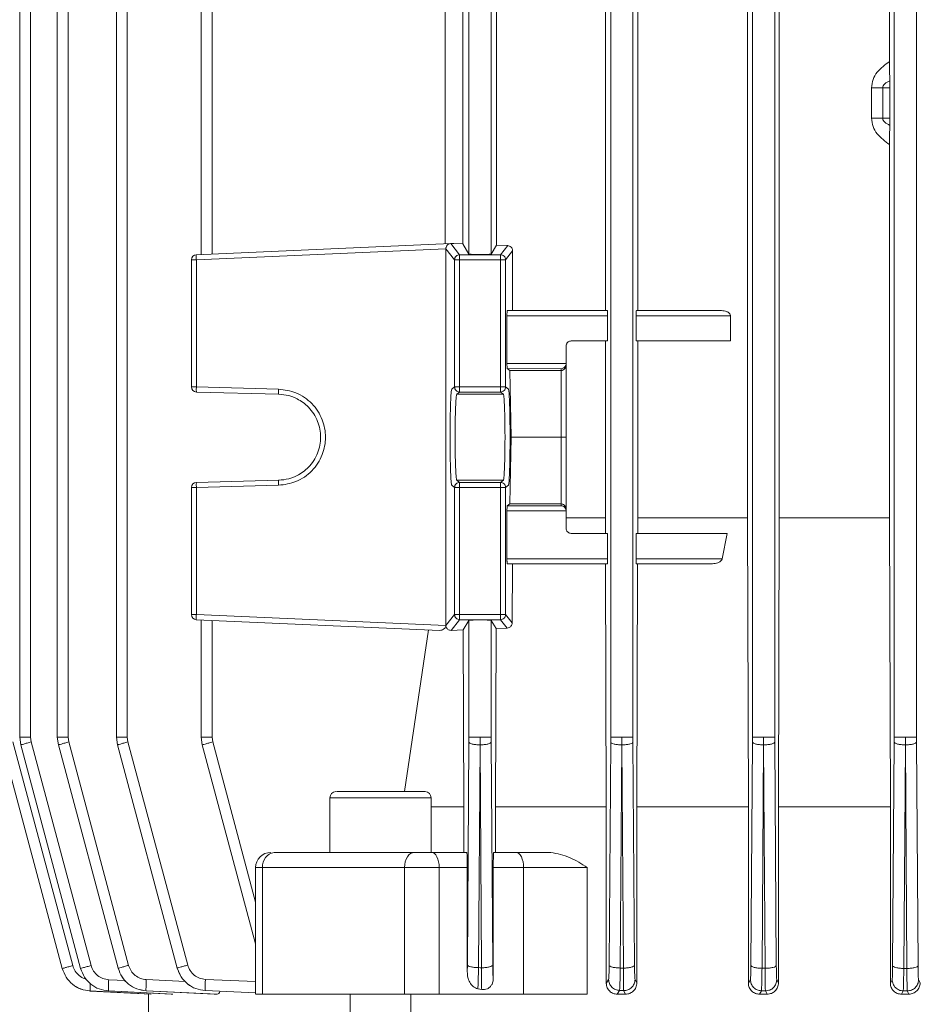
# Model space of a CAD drawing. Units: millimetres. Extents: x -2513 to 1216, y -523 to 2784.
# Drawn here: x 569 to 658, y 1995 to 2093 of the extents above; entities that cross this region are included whole.
import ezdxf

# ---------------------------------------------------------------- set-up
doc = ezdxf.new("R2010")
doc.units = ezdxf.units.MM
doc.layers.add('DIMENSION', color=7, linetype='Continuous')
doc.styles.add('SLDTEXTSTYLE0', font='TXT', dxfattribs={"width": 0.605})
doc.dimstyles.new('SLDDIMSTYLE0', dxfattribs={"dimtxt": 25.683187, "dimasz": 2.5, "dimexe": 0, "dimexo": 0.0625, "dimgap": 6.420797, "dimtad": 1, "dimdec": 0, "dimrnd": 1e-09, "dimzin": 12, "dimdsep": 46, "dimtxsty": 'SLDTEXTSTYLE0', "dimsah": 1, "dimcen": 0.09, "dimadec": 0, "dimazin": 3, "dimtfac": 1, "dimtdec": 0, "dimtofl": 0, "dimtmove": 0, "dimatfit": 3, "dimfxl": 1, "dimfrac": 2, "dimtolj": 1, "dimtzin": 12, "dimarcsym": 0})

# ---------------------------------------------------------------- blocks, each defined once
blk = doc.blocks.new('_D_11')
at = {"layer": 'DIMENSION', "color": 7, "linetype": 'Continuous', "lineweight": 18, "transparency": 16777216}
for p, q in [((458.57, 2412.387), (1003.376, 2412.387)), ((1002.376, 2412.387), (1002.376, 1762.387)), ((782.191, 1762.387), (1003.376, 1762.387))]:
    blk.add_line(p, q, dxfattribs=at)
for points in [[(1002.376, 2412.387), (998.425, 2386.704), (1006.327, 2386.704)], [(1002.376, 1762.387), (1006.327, 1788.07), (998.425, 1788.07)]]:
    blk.add_solid(points, dxfattribs=at)
at = {"layer": 'DIMENSION', "color": 7, "linetype": 'Continuous', "lineweight": 18, "transparency": 16777216, "insert": (968.269, 2057.989), "char_height": 26.4583, "attachment_point": 1, "rotation": 90, "style": 'SLDTEXTSTYLE0'}
blk.add_mtext('650', dxfattribs=at)
blk = doc.blocks.new('_D_14')
at = {"layer": 'DIMENSION', "color": 7, "linetype": 'Continuous', "lineweight": 18, "transparency": 16777216}
for p, q in [((377.576, 2512.387), (1213.376, 2512.387)), ((1212.376, 2512.387), (1212.376, 1762.387)), ((782.191, 1762.387), (1213.376, 1762.387))]:
    blk.add_line(p, q, dxfattribs=at)
for points in [[(1212.376, 2512.387), (1208.425, 2486.704), (1216.327, 2486.704)], [(1212.376, 1762.387), (1216.327, 1788.07), (1208.425, 1788.07)]]:
    blk.add_solid(points, dxfattribs=at)
at = {"layer": 'DIMENSION', "color": 7, "linetype": 'Continuous', "lineweight": 18, "transparency": 16777216, "insert": (1178.269, 2107.989), "char_height": 26.4583, "attachment_point": 1, "rotation": 90, "style": 'SLDTEXTSTYLE0'}
blk.add_mtext('750', dxfattribs=at)

msp = doc.modelspace()

# ---------------------------------------------------------------- linework, layer by layer
at = {"color": 7, "linetype": 'Continuous', "lineweight": 18}
for p, q in [((569.11, 2168.765), (569.11, 2021.782)), ((570.182, 2168.765), (570.182, 2021.782)), ((572.826, 2168.762), (572.826, 2021.782)), ((573.897, 2168.762), (573.897, 2021.782)), ((578.663, 2168.756), (578.663, 2021.782)), ((579.734, 2168.756), (579.734, 2021.782)), ((627.476, 2168.756), (627.476, 2021.782)), ((629.676, 2021.782), (629.676, 2168.756)), ((641.476, 2168.762), (641.476, 2021.782)), ((643.676, 2021.782), (643.676, 2168.762)), ((655.476, 2168.765), (655.476, 2021.782)), ((657.676, 2021.782), (657.676, 2168.765)), ((640.993, 2043.43), (640.993, 2125.344)), ((644.125, 2125.344), (644.125, 2043.43)), ((655.02, 2088.49), (655.02, 2125.344)), ((626.949, 2063.887), (626.949, 2104.887)), ((630.15, 2104.887), (630.15, 2063.887)), ((587.037, 2099.345), (587.037, 2069.429)), ((588.108, 2099.298), (588.108, 2069.476)), ((613.476, 2099.298), (613.476, 2069.476)), ((615.676, 2069.476), (615.676, 2099.298)), ((611.122, 2098.293), (611.122, 2070.481)), ((612.874, 2070.481), (612.874, 2098.293)), ((616.198, 2098.428), (616.198, 2070.346)), ((653.224, 2082.887), (653.224, 2085.887)), ((654.336, 2085.887), (655.043, 2085.887)), ((654.336, 2082.887), (654.336, 2085.887)), ((655.043, 2082.887), (655.043, 2085.887)), ((655.043, 2082.887), (654.336, 2082.887)), ((655.02, 2043.43), (655.02, 2080.284)), ((611.681, 2070.505), (586.554, 2069.408)), ((586.559, 2068.908), (611.199, 2069.984)), ((611.199, 2069.984), (611.199, 2032.79)), ((612.059, 2068.908), (611.199, 2069.984)), ((611.66, 2070.503), (611.681, 2070.505)), ((611.992, 2070.519), (611.681, 2070.505)), ((611.681, 2070.505), (612.559, 2069.408)), ((612.874, 2070.481), (611.992, 2070.519)), ((613.476, 2069.476), (612.874, 2070.481)), ((616.198, 2070.346), (615.676, 2069.476)), ((616.198, 2070.346), (617.31, 2070.304)), ((617.31, 2070.304), (616.593, 2069.408)), ((612.559, 2069.408), (616.593, 2069.408)), ((612.559, 2069.408), (612.559, 2068.908)), ((616.593, 2069.263), (616.593, 2068.908)), ((617.795, 2069.786), (617.093, 2068.908)), ((617.795, 2063.887), (617.795, 2069.786)), ((586.076, 2068.908), (586.076, 2056.348)), ((586.076, 2068.908), (586.559, 2068.908)), ((586.559, 2056.348), (586.559, 2068.908)), ((612.559, 2068.908), (612.059, 2068.908)), ((612.059, 2056.348), (612.059, 2068.908)), ((616.593, 2068.908), (612.559, 2068.908)), ((612.559, 2068.908), (612.559, 2056.348)), ((616.593, 2068.908), (616.593, 2056.348)), ((617.093, 2068.908), (617.093, 2056.348)), ((617.233, 2058.666), (617.233, 2063.387)), ((617.233, 2063.387), (627.163, 2063.387)), ((617.251, 2063.887), (627.15, 2063.887)), ((627.163, 2060.887), (627.163, 2063.387)), ((629.998, 2063.387), (629.998, 2060.887)), ((639.299, 2063.387), (629.998, 2063.387)), ((638.421, 2063.887), (630.011, 2063.887)), ((639.299, 2063.387), (639.299, 2060.887)), ((623.076, 2058.662), (623.076, 2060.387)), ((623.576, 2060.887), (627.163, 2060.887)), ((626.949, 2043.43), (626.949, 2060.887)), ((629.998, 2060.887), (639.299, 2060.887)), ((630.15, 2060.887), (630.15, 2043.43)), ((617.233, 2058.666), (623.076, 2058.649)), ((623.076, 2058.662), (623.076, 2058.649)), ((623.076, 2058.662), (623.076, 2058.471)), ((623.076, 2058.471), (623.076, 2051.519)), ((617.5, 2057.979), (617.25, 2058.166)), ((617.25, 2058.166), (622.576, 2058.15)), ((617.633, 2051.387), (617.5, 2057.979)), ((617.5, 2057.979), (622.576, 2057.979)), ((622.576, 2057.979), (622.576, 2058.15)), ((622.576, 2051.387), (622.576, 2057.979)), ((586.076, 2056.348), (586.559, 2056.348)), ((594.683, 2056.135), (586.559, 2056.348)), ((594.687, 2055.636), (586.563, 2055.848)), ((611.775, 2056.135), (612.059, 2056.348)), ((612.059, 2056.348), (612.559, 2056.348)), ((612.275, 2055.636), (612.559, 2055.848)), ((612.275, 2055.636), (616.877, 2055.636)), ((612.559, 2056.348), (616.593, 2056.348)), ((612.559, 2056.348), (612.559, 2055.848)), ((612.559, 2055.848), (616.593, 2055.848)), ((616.593, 2056.348), (617.093, 2056.348)), ((616.593, 2056.348), (616.593, 2055.848)), ((616.593, 2055.848), (616.877, 2055.636)), ((617.093, 2056.348), (617.377, 2056.135)), ((623.076, 2051.519), (623.072, 2051.387)), ((617.5, 2044.795), (617.633, 2051.387)), ((617.633, 2051.387), (622.576, 2051.387)), ((622.576, 2044.795), (622.576, 2051.387)), ((623.072, 2051.387), (623.076, 2051.255)), ((623.076, 2051.255), (623.076, 2044.303)), ((586.559, 2046.426), (594.683, 2046.639)), ((586.563, 2046.926), (594.687, 2047.138)), ((612.059, 2046.426), (611.775, 2046.639)), ((612.559, 2046.926), (612.275, 2047.138)), ((612.275, 2047.138), (616.877, 2047.138)), ((616.593, 2046.926), (612.559, 2046.926)), ((612.559, 2046.926), (612.559, 2046.426)), ((616.877, 2047.138), (616.593, 2046.926)), ((616.593, 2046.784), (616.593, 2046.426)), ((617.377, 2046.639), (617.093, 2046.426)), ((586.076, 2046.426), (586.076, 2033.866)), ((586.559, 2046.426), (586.076, 2046.426)), ((586.559, 2033.866), (586.559, 2046.426)), ((612.559, 2046.426), (612.059, 2046.426)), ((612.059, 2033.866), (612.059, 2046.426)), ((616.593, 2046.426), (612.559, 2046.426)), ((612.559, 2046.426), (612.559, 2033.866)), ((616.593, 2046.426), (616.593, 2033.866)), ((617.093, 2046.426), (617.093, 2033.866)), ((617.25, 2044.608), (617.5, 2044.795)), ((617.5, 2044.795), (622.576, 2044.795)), ((622.576, 2044.624), (622.576, 2044.795)), ((617.233, 2044.108), (623.076, 2044.125)), ((617.233, 2039.387), (617.233, 2044.108)), ((617.25, 2044.608), (622.576, 2044.624)), ((623.076, 2044.303), (623.076, 2044.112)), ((623.076, 2044.125), (623.076, 2044.112)), ((623.076, 2044.112), (623.076, 2042.387)), ((623.076, 2043.43), (626.949, 2043.43)), ((626.954, 2041.887), (626.949, 2043.43)), ((630.15, 2043.43), (630.146, 2041.887)), ((640.993, 2043.43), (630.15, 2043.43)), ((641.079, 2014.887), (640.993, 2043.43)), ((644.125, 2043.43), (644.042, 2014.887)), ((655.02, 2043.43), (644.125, 2043.43)), ((655.101, 2014.887), (655.02, 2043.43)), ((623.576, 2041.887), (627.163, 2041.887)), ((627.163, 2039.387), (627.163, 2041.887)), ((629.998, 2041.887), (629.998, 2039.387)), ((629.998, 2041.887), (638.985, 2041.887)), ((638.985, 2041.887), (638.481, 2039.387)), ((627.163, 2039.387), (617.233, 2039.387)), ((617.251, 2038.887), (627.15, 2038.887)), ((617.774, 2038.887), (617.747, 2033.048)), ((627.044, 2014.887), (626.964, 2038.887)), ((638.481, 2039.387), (629.998, 2039.387)), ((630.011, 2038.887), (637.518, 2038.887)), ((630.136, 2038.887), (630.061, 2014.887)), ((586.559, 2033.866), (586.076, 2033.866)), ((586.554, 2033.366), (610.618, 2032.315)), ((611.199, 2032.79), (586.559, 2033.866)), ((587.037, 2033.345), (587.037, 2021.782)), ((588.108, 2021.782), (588.108, 2033.298)), ((612.059, 2033.866), (611.199, 2032.79)), ((612.559, 2033.366), (611.718, 2032.315)), ((612.559, 2033.866), (612.059, 2033.866)), ((616.593, 2033.866), (612.559, 2033.866)), ((612.559, 2033.866), (612.559, 2033.366)), ((616.593, 2033.366), (612.559, 2033.366)), ((612.917, 2032.366), (613.476, 2033.298)), ((613.476, 2033.298), (613.476, 2021.782)), ((615.676, 2033.298), (616.158, 2032.493)), ((615.676, 2021.782), (615.676, 2033.298)), ((617.093, 2033.866), (616.593, 2033.866)), ((616.593, 2033.366), (616.593, 2033.866)), ((617.259, 2032.534), (616.593, 2033.366)), ((617.747, 2033.048), (617.093, 2033.866)), ((607.114, 2016.387), (609.467, 2032.366)), ((611.199, 2032.766), (611.199, 2032.79)), ((611.718, 2032.315), (612.917, 2032.366)), ((612.984, 2014.887), (612.917, 2032.366)), ((616.158, 2032.493), (616.096, 2014.887)), ((617.259, 2032.534), (616.158, 2032.493)), ((569.213, 2021.006), (569.11, 2021.782)), ((570.182, 2021.782), (570.246, 2021.29)), ((572.928, 2021.006), (572.826, 2021.782)), ((573.897, 2021.782), (573.962, 2021.29)), ((578.765, 2021.006), (578.663, 2021.782)), ((579.734, 2021.782), (579.799, 2021.29)), ((587.139, 2021.006), (587.037, 2021.782)), ((588.108, 2021.782), (588.173, 2021.29)), ((613.476, 2021.782), (613.475, 2021.29)), ((614.576, 2021.782), (614.574, 2021.006)), ((614.578, 2021.006), (614.576, 2021.782)), ((615.677, 2021.29), (615.676, 2021.782)), ((627.476, 2021.782), (627.475, 2021.29)), ((628.576, 2021.782), (628.574, 2021.006)), ((628.578, 2021.006), (628.576, 2021.782)), ((629.677, 2021.29), (629.676, 2021.782)), ((641.476, 2021.782), (641.475, 2021.29)), ((642.576, 2021.782), (642.574, 2021.006)), ((642.578, 2021.006), (642.576, 2021.782)), ((643.677, 2021.29), (643.676, 2021.782)), ((655.476, 2021.782), (655.475, 2021.29)), ((656.576, 2021.782), (656.574, 2021.006)), ((656.578, 2021.006), (656.576, 2021.782)), ((657.677, 2021.29), (657.676, 2021.782)), ((567.402, 2021.006), (573.32, 1998.922)), ((568.436, 2021.29), (574.353, 1999.207)), ((569.213, 2021.006), (575.128, 1998.93)), ((570.246, 2021.29), (576.161, 1999.215)), ((572.928, 2021.006), (578.839, 1998.947)), ((573.962, 2021.29), (579.872, 1999.231)), ((578.765, 2021.006), (584.669, 1998.971)), ((579.799, 2021.29), (585.703, 1999.256)), ((592.408, 2001.343), (587.139, 2021.006)), ((588.173, 2021.29), (592.408, 2005.486)), ((613.475, 2021.29), (613.32, 1999.291)), ((614.574, 2021.006), (614.42, 1999.006)), ((614.578, 2021.006), (614.732, 1998.996)), ((615.832, 1999.281), (615.677, 2021.29)), ((627.475, 2021.29), (627.32, 1999.256)), ((628.42, 1998.971), (628.574, 2021.006)), ((628.578, 2021.006), (628.732, 1998.963)), ((629.832, 1999.248), (629.677, 2021.29)), ((641.475, 2021.29), (641.32, 1999.231)), ((642.419, 1998.947), (642.574, 2021.006)), ((642.578, 2021.006), (642.732, 1998.941)), ((643.832, 1999.226), (643.677, 2021.29)), ((655.475, 2021.29), (655.32, 1999.215)), ((656.419, 1998.93), (656.574, 2021.006)), ((656.578, 2021.006), (656.733, 1998.927)), ((657.832, 1999.212), (657.677, 2021.29)), ((599.744, 2015.787), (599.744, 2010.387)), ((609.744, 2015.787), (599.744, 2015.787)), ((609.744, 2010.387), (609.744, 2015.787)), ((609.744, 2014.887), (612.984, 2014.887)), ((612.984, 2010.387), (612.984, 2014.887)), ((616.096, 2014.887), (616.096, 2010.387)), ((627.044, 1997.457), (627.044, 2014.887)), ((630.061, 2014.887), (630.061, 1997.516)), ((641.079, 1997.465), (641.079, 2014.887)), ((644.042, 2014.887), (644.042, 1997.508)), ((655.101, 2014.887), (644.042, 2014.887)), ((655.101, 1997.474), (655.101, 2014.887)), ((608.494, 2010.387), (608.428, 2010.387)), ((613.267, 2010.387), (609.789, 2010.387)), ((618.125, 2010.387), (615.925, 2010.387)), ((592.408, 2008.887), (592.408, 1996.387)), ((593.104, 2008.887), (592.408, 2008.887)), ((607.117, 2008.887), (593.104, 2008.887)), ((593.104, 1996.387), (593.104, 2008.887)), ((610.539, 2008.887), (607.117, 2008.887)), ((607.117, 1996.387), (607.117, 2008.887)), ((610.539, 2008.887), (610.539, 1996.387)), ((613.311, 2008.887), (610.539, 2008.887)), ((613.311, 1998.607), (613.311, 2008.887)), ((615.879, 2008.887), (615.879, 1997.869)), ((618.875, 2008.887), (615.879, 2008.887)), ((618.875, 1996.387), (618.875, 2008.887)), ((618.875, 2008.887), (625.16, 2008.887)), ((625.16, 2008.887), (625.16, 1996.387)), ((613.32, 1999.291), (613.311, 1998.607)), ((573.32, 1998.921), (573.32, 1998.922)), ((575.129, 1998.927), (575.128, 1998.93)), ((578.84, 1998.941), (578.839, 1998.947)), ((584.671, 1998.963), (584.669, 1998.971)), ((628.42, 1998.971), (628.732, 1998.963)), ((642.419, 1998.947), (642.732, 1998.941)), ((656.419, 1998.93), (656.733, 1998.927)), ((577.899, 1997.81), (579.546, 1997.726)), ((581.614, 1997.826), (585.476, 1997.639)), ((587.451, 1997.85), (592.408, 1997.629)), ((615.878, 1997.872), (615.879, 1997.869)), ((627.274, 1997.85), (627.044, 1997.457)), ((629.878, 1997.84), (630.061, 1997.516)), ((641.274, 1997.826), (641.079, 1997.465)), ((643.878, 1997.819), (644.042, 1997.508)), ((655.274, 1997.81), (655.101, 1997.474)), ((657.878, 1997.805), (658.033, 1997.499)), ((582.11, 1996.387), (576.061, 1996.703)), ((576.061, 1996.703), (576.061, 1996.701)), ((576.061, 1996.701), (582.057, 1996.387)), ((584.244, 1996.387), (577.872, 1996.711)), ((577.872, 1996.711), (577.873, 1996.707)), ((577.873, 1996.707), (584.079, 1996.387)), ((588.613, 1996.387), (581.589, 1996.727)), ((581.589, 1996.727), (581.591, 1996.72)), ((581.591, 1996.72), (588.313, 1996.387)), ((581.826, 1996.399), (581.826, 1994.387)), ((582.11, 1996.387), (582.057, 1996.387)), ((584.244, 1996.387), (584.079, 1996.387)), ((592.408, 1996.529), (587.429, 1996.752)), ((587.429, 1996.752), (587.432, 1996.742)), ((587.432, 1996.742), (592.408, 1996.511)), ((588.613, 1996.387), (588.313, 1996.387)), ((601.744, 1996.387), (601.744, 1993.887)), ((607.744, 1993.887), (607.744, 1996.387)), ((618.875, 1996.387), (610.539, 1996.387)), ((614.736, 1996.854), (614.356, 1996.927)), ((628.346, 1996.752), (628.131, 1996.387)), ((628.949, 1996.387), (628.131, 1996.387)), ((628.751, 1996.742), (628.346, 1996.752)), ((628.949, 1996.387), (628.751, 1996.742)), ((642.354, 1996.727), (642.169, 1996.387)), ((642.933, 1996.387), (642.169, 1996.387)), ((642.758, 1996.72), (642.354, 1996.727)), ((642.933, 1996.387), (642.758, 1996.72)), ((656.362, 1996.711), (656.194, 1996.387)), ((656.928, 1996.387), (656.194, 1996.387)), ((656.766, 1996.707), (656.362, 1996.711)), ((656.928, 1996.387), (656.766, 1996.707))]:
    msp.add_line(p, q, dxfattribs=at)
at = {"color": 7, "linetype": 'Continuous', "lineweight": 18, "flags": 128}
for points in [[(607.117, 2008.887), (607.136, 2009.18), (607.19, 2009.461), (607.279, 2009.72), (607.399, 2009.948), (607.544, 2010.134), (607.71, 2010.273), (607.89, 2010.358), (608.078, 2010.387)], [(609.789, 2010.387), (609.935, 2010.358), (610.076, 2010.273), (610.205, 2010.134), (610.319, 2009.948), (610.412, 2009.72), (610.482, 2009.461), (610.524, 2009.18), (610.539, 2008.887)], [(618.125, 2010.387), (618.271, 2010.358), (618.412, 2010.273), (618.542, 2010.134), (618.655, 2009.948), (618.749, 2009.72), (618.818, 2009.461), (618.861, 2009.18), (618.875, 2008.887)], [(614.42, 1999.006), (614.595, 1999.001), (614.732, 1998.996)]]:
    msp.add_lwpolyline(points, dxfattribs=at)
at = {"color": 7, "linetype": 'Continuous', "lineweight": 18}
for centre, radius, start, end in [((586.576, 2068.908), 0.5, 92.5, 180), ((586.576, 2056.348), 0.5, 180, 268.5), ((586.576, 2046.426), 0.5, 91.5, 180), ((586.576, 2033.866), 0.5, 180, 267.5), ((600.344, 2015.787), 0.6, 90, 180), ((609.144, 2015.787), 0.6, 0, 90), ((593.908, 2008.887), 1.5, 90, 180), ((594.456, 2009.041), 1.361, 98.46547, 186.49113)]:
    msp.add_arc(centre, radius, start, end, dxfattribs=at)
for points, knots in [([(653.224, 2085.887), (653.26, 2086.164), (653.331, 2086.72), (653.92, 2087.682), (654.581, 2088.168), (655.02, 2088.49)], [0, 0, 0, 0, 0.249554, 0.50217, 1, 1, 1, 1]), ([(655.036, 2086.593), (655.032, 2086.883), (655.022, 2087.464), (655.021, 2088.148), (655.02, 2088.49)], [0, 0, 0, 0, 0.499482, 1, 1, 1, 1]), ([(654.336, 2085.887), (654.338, 2085.919), (654.344, 2085.987), (654.405, 2086.129), (654.618, 2086.376), (654.862, 2086.503), (655.036, 2086.593)], [0, 0, 0, 0, 0.084618, 0.178059, 0.411661, 1, 1, 1, 1]), ([(655.043, 2085.887), (655.043, 2086.012), (655.042, 2086.269), (655.038, 2086.483), (655.036, 2086.593)], [0, 0, 0, 0, 0.4853, 1, 1, 1, 1]), ([(655.02, 2080.284), (654.581, 2080.605), (653.92, 2081.09), (653.333, 2082.053), (653.26, 2082.609), (653.224, 2082.887)], [0, 0, 0, 0, 0.497659, 0.749293, 1, 1, 1, 1]), ([(654.336, 2082.887), (654.338, 2082.855), (654.344, 2082.787), (654.406, 2082.644), (654.619, 2082.397), (654.863, 2082.271), (655.036, 2082.181)], [0, 0, 0, 0, 0.084732, 0.178723, 0.414852, 1, 1, 1, 1]), ([(655.036, 2082.181), (655.038, 2082.291), (655.042, 2082.505), (655.043, 2082.762), (655.043, 2082.887)], [0, 0, 0, 0, 0.5146998, 1, 1, 1, 1]), ([(655.02, 2080.284), (655.021, 2080.626), (655.022, 2081.31), (655.032, 2081.891), (655.036, 2082.181)], [0, 0, 0, 0, 0.500501, 1, 1, 1, 1]), ([(611.199, 2069.984), (611.2, 2070.015), (611.204, 2070.078), (611.23, 2070.171), (611.273, 2070.26), (611.354, 2070.369), (611.485, 2070.469), (611.601, 2070.492), (611.66, 2070.503)], [0, 0, 0, 0, 0.100866, 0.2084203, 0.3250564, 0.4526574, 0.7277872, 1, 1, 1, 1]), ([(617.31, 2070.304), (617.367, 2070.296), (617.482, 2070.279), (617.617, 2070.189), (617.706, 2070.085), (617.757, 2069.989), (617.789, 2069.888), (617.793, 2069.819), (617.795, 2069.786)], [0, 0, 0, 0, 0.250818, 0.503521, 0.642912, 0.770868, 0.889155, 1, 1, 1, 1]), ([(615.676, 2069.476), (615.667, 2069.472), (615.652, 2069.465), (615.547, 2069.454), (615.343, 2069.441), (614.997, 2069.431), (614.576, 2069.428), (614.155, 2069.431), (613.808, 2069.441), (613.605, 2069.454), (613.5, 2069.465), (613.485, 2069.472), (613.476, 2069.476)], [0, 0, 0, 0, 0.07665, 0.144013, 0.250467, 0.37851, 0.5, 0.6215, 0.749533, 0.855995, 0.923356, 1, 1, 1, 1]), ([(617.233, 2063.387), (617.233, 2063.451), (617.234, 2063.548), (617.236, 2063.664), (617.239, 2063.759), (617.243, 2063.832), (617.247, 2063.879), (617.249, 2063.884), (617.251, 2063.887)], [0, 0, 0, 0, 0.2413, 0.367845, 0.498054, 0.708367, 0.844117, 1, 1, 1, 1]), ([(627.163, 2063.387), (627.163, 2063.45), (627.162, 2063.547), (627.161, 2063.663), (627.159, 2063.743), (627.157, 2063.808), (627.154, 2063.87), (627.151, 2063.88), (627.15, 2063.887)], [0, 0, 0, 0, 0.239018, 0.368813, 0.499382, 0.62937, 0.760133, 1, 1, 1, 1]), ([(630.011, 2063.887), (630.009, 2063.88), (630.007, 2063.87), (630.004, 2063.808), (630.001, 2063.743), (630, 2063.664), (629.998, 2063.547), (629.998, 2063.45), (629.998, 2063.387)], [0, 0, 0, 0, 0.2405306, 0.370837, 0.5015836, 0.6313968, 0.7616466, 1, 1, 1, 1]), ([(638.421, 2063.887), (638.603, 2063.871), (638.873, 2063.846), (639.158, 2063.676), (639.261, 2063.543), (639.294, 2063.453), (639.297, 2063.408), (639.299, 2063.387)], [0, 0, 0, 0, 0.508353, 0.755057, 0.887521, 0.945343, 1, 1, 1, 1]), ([(623.076, 2060.387), (623.083, 2060.451), (623.093, 2060.548), (623.156, 2060.664), (623.233, 2060.759), (623.336, 2060.832), (623.459, 2060.879), (623.535, 2060.884), (623.576, 2060.887)], [0, 0, 0, 0, 0.2417933, 0.3685093, 0.4987964, 0.7088968, 0.844424, 1, 1, 1, 1]), ([(617.25, 2058.166), (617.249, 2058.17), (617.247, 2058.177), (617.243, 2058.225), (617.238, 2058.318), (617.234, 2058.475), (617.234, 2058.604), (617.233, 2058.666)], [0, 0, 0, 0, 0.155615, 0.291374, 0.50256, 0.758524, 1, 1, 1, 1]), ([(622.576, 2058.15), (622.637, 2058.158), (622.761, 2058.174), (622.901, 2058.268), (622.99, 2058.374), (623.038, 2058.462), (623.068, 2058.554), (623.073, 2058.618), (623.076, 2058.649)], [0, 0, 0, 0, 0.270419, 0.544808, 0.672261, 0.789278, 0.89774, 1, 1, 1, 1]), ([(623.076, 2058.471), (623.069, 2058.41), (623.056, 2058.284), (622.96, 2058.144), (622.854, 2058.058), (622.765, 2058.012), (622.672, 2057.984), (622.607, 2057.981), (622.576, 2057.979)], [0, 0, 0, 0, 0.254406, 0.520799, 0.649476, 0.771548, 0.888009, 1, 1, 1, 1]), ([(594.683, 2046.639), (595.269, 2046.715), (596.171, 2046.834), (597.247, 2047.436), (597.984, 2048.049), (598.582, 2048.803), (599.138, 2049.894), (599.42, 2051.387), (599.138, 2052.88), (598.582, 2053.971), (597.984, 2054.725), (597.247, 2055.338), (596.171, 2055.94), (595.269, 2056.059), (594.683, 2056.135)], [0, 0, 0, 0, 0.119942, 0.18434, 0.250049, 0.315749, 0.380126, 0.5, 0.619874, 0.684251, 0.749951, 0.81566, 0.880058, 1, 1, 1, 1]), ([(594.687, 2055.636), (595.021, 2055.604), (595.648, 2055.545), (596.673, 2055.139), (597.753, 2054.352), (598.618, 2053.013), (598.927, 2051.387), (598.618, 2049.761), (597.753, 2048.422), (596.673, 2047.635), (595.648, 2047.229), (595.021, 2047.17), (594.687, 2047.138)], [0, 0, 0, 0, 0.07664, 0.143996, 0.250451, 0.378493, 0.5, 0.621504, 0.749549, 0.856002, 0.923359, 1, 1, 1, 1]), ([(611.775, 2046.639), (611.755, 2046.715), (611.723, 2046.834), (611.686, 2047.436), (611.66, 2048.049), (611.639, 2048.803), (611.62, 2049.894), (611.61, 2051.387), (611.62, 2052.88), (611.639, 2053.971), (611.66, 2054.725), (611.686, 2055.338), (611.723, 2055.94), (611.755, 2056.059), (611.775, 2056.135)], [0, 0, 0, 0, 0.119942, 0.18434, 0.250049, 0.315749, 0.380126, 0.5, 0.619874, 0.684251, 0.749951, 0.81566, 0.880058, 1, 1, 1, 1]), ([(612.275, 2047.138), (612.262, 2047.17), (612.238, 2047.229), (612.198, 2047.635), (612.155, 2048.422), (612.122, 2049.761), (612.109, 2051.387), (612.122, 2053.013), (612.155, 2054.352), (612.198, 2055.139), (612.238, 2055.545), (612.262, 2055.604), (612.275, 2055.636)], [0, 0, 0, 0, 0.07664, 0.143996, 0.250451, 0.378493, 0.5, 0.621504, 0.749549, 0.856002, 0.923359, 1, 1, 1, 1]), ([(616.877, 2047.138), (616.89, 2047.17), (616.914, 2047.229), (616.954, 2047.635), (616.997, 2048.422), (617.03, 2049.761), (617.043, 2051.387), (617.03, 2053.013), (616.997, 2054.352), (616.954, 2055.139), (616.914, 2055.545), (616.89, 2055.604), (616.877, 2055.636)], [0, 0, 0, 0, 0.0766411, 0.1439983, 0.2504515, 0.378496, 0.5, 0.6215067, 0.7495486, 0.8560038, 0.9233604, 1, 1, 1, 1]), ([(617.377, 2056.135), (617.397, 2056.059), (617.428, 2055.94), (617.466, 2055.338), (617.492, 2054.725), (617.513, 2053.971), (617.532, 2052.88), (617.542, 2051.387), (617.532, 2049.894), (617.513, 2048.803), (617.492, 2048.049), (617.466, 2047.436), (617.428, 2046.834), (617.397, 2046.715), (617.377, 2046.639)], [0, 0, 0, 0, 0.119942, 0.18434, 0.250049, 0.315749, 0.380126, 0.5, 0.619874, 0.684251, 0.749951, 0.81566, 0.880058, 1, 1, 1, 1]), ([(623.072, 2051.387), (623.056, 2051.387), (623.028, 2051.386), (622.91, 2051.387), (622.782, 2051.387), (622.664, 2051.387), (622.605, 2051.387), (622.576, 2051.387)], [0, 0, 0, 0, 0.295084, 0.521585, 0.76995, 0.886899, 1, 1, 1, 1]), ([(622.576, 2044.795), (622.607, 2044.793), (622.672, 2044.79), (622.765, 2044.762), (622.854, 2044.716), (622.96, 2044.63), (623.056, 2044.49), (623.069, 2044.364), (623.076, 2044.303)], [0, 0, 0, 0, 0.112004, 0.228469, 0.350537, 0.479201, 0.745594, 1, 1, 1, 1]), ([(617.233, 2044.108), (617.234, 2044.17), (617.234, 2044.299), (617.238, 2044.456), (617.243, 2044.549), (617.247, 2044.597), (617.249, 2044.604), (617.25, 2044.608)], [0, 0, 0, 0, 0.241497, 0.49744, 0.70866, 0.844411, 1, 1, 1, 1]), ([(623.076, 2044.125), (623.073, 2044.156), (623.068, 2044.22), (623.038, 2044.313), (622.99, 2044.4), (622.901, 2044.506), (622.761, 2044.6), (622.637, 2044.616), (622.576, 2044.624)], [0, 0, 0, 0, 0.10227, 0.210736, 0.327749, 0.455193, 0.729581, 1, 1, 1, 1]), ([(623.076, 2042.387), (623.083, 2042.324), (623.093, 2042.227), (623.155, 2042.111), (623.22, 2042.031), (623.299, 2041.966), (623.416, 2041.904), (623.513, 2041.894), (623.576, 2041.887)], [0, 0, 0, 0, 0.238725, 0.368421, 0.498955, 0.628978, 0.75984, 1, 1, 1, 1]), ([(617.251, 2038.887), (617.249, 2038.89), (617.247, 2038.895), (617.243, 2038.942), (617.239, 2039.015), (617.236, 2039.11), (617.234, 2039.226), (617.233, 2039.323), (617.233, 2039.387)], [0, 0, 0, 0, 0.155908, 0.291667, 0.501946, 0.632171, 0.758721, 1, 1, 1, 1]), ([(627.15, 2038.887), (627.151, 2038.894), (627.154, 2038.904), (627.157, 2038.966), (627.159, 2039.031), (627.161, 2039.11), (627.162, 2039.227), (627.163, 2039.324), (627.163, 2039.387)], [0, 0, 0, 0, 0.239867, 0.369948, 0.500617, 0.630505, 0.760982, 1, 1, 1, 1]), ([(629.998, 2039.387), (629.998, 2039.324), (629.998, 2039.227), (630, 2039.111), (630.001, 2039.031), (630.004, 2038.966), (630.007, 2038.904), (630.009, 2038.894), (630.011, 2038.887)], [0, 0, 0, 0, 0.2383534, 0.3679263, 0.4984158, 0.6284834, 0.7594694, 1, 1, 1, 1]), ([(638.481, 2039.387), (638.475, 2039.366), (638.463, 2039.321), (638.413, 2039.232), (638.289, 2039.102), (637.985, 2038.932), (637.705, 2038.905), (637.518, 2038.887)], [0, 0, 0, 0, 0.053517, 0.112373, 0.251195, 0.498546, 1, 1, 1, 1]), ([(613.476, 2033.298), (613.485, 2033.302), (613.5, 2033.309), (613.605, 2033.32), (613.809, 2033.333), (614.155, 2033.343), (614.576, 2033.346), (614.997, 2033.343), (615.343, 2033.333), (615.547, 2033.32), (615.652, 2033.309), (615.667, 2033.302), (615.676, 2033.298)], [0, 0, 0, 0, 0.07665, 0.144013, 0.250467, 0.37851, 0.5, 0.6215, 0.749533, 0.855995, 0.923356, 1, 1, 1, 1]), ([(617.747, 2033.048), (617.745, 2033.015), (617.74, 2032.946), (617.708, 2032.845), (617.656, 2032.751), (617.572, 2032.654), (617.439, 2032.561), (617.324, 2032.544), (617.259, 2032.534)], [0, 0, 0, 0, 0.1156388, 0.2351384, 0.3611762, 0.496041, 0.7122804, 1, 1, 1, 1]), ([(611.199, 2032.763), (611.19, 2032.732), (611.172, 2032.665), (611.119, 2032.572), (611.048, 2032.484), (610.938, 2032.394), (610.79, 2032.324), (610.674, 2032.318), (610.618, 2032.315)], [0, 0, 0, 0, 0.1003334, 0.2156223, 0.3458686, 0.493008, 0.7502726, 1, 1, 1, 1]), ([(611.718, 2032.315), (611.661, 2032.318), (611.545, 2032.324), (611.407, 2032.393), (611.309, 2032.483), (611.25, 2032.57), (611.212, 2032.663), (611.203, 2032.731), (611.199, 2032.763)], [0, 0, 0, 0, 0.24898, 0.50554, 0.652281, 0.782205, 0.897204, 1, 1, 1, 1]), ([(604.259, 2016.387), (603.716, 2016.387), (602.879, 2016.387), (601.922, 2016.387), (601.283, 2016.387), (600.799, 2016.387), (600.414, 2016.387), (600.41, 2016.387), (600.408, 2016.387)], [0, 0, 0, 0, 0.257447, 0.396035, 0.537564, 0.679093, 0.817681, 1, 1, 1, 1]), ([(609.08, 2016.387), (609.098, 2016.387), (609.181, 2016.387), (608.785, 2016.387), (608.162, 2016.387), (607.512, 2016.387), (606.751, 2016.387), (605.672, 2016.387), (604.816, 2016.387), (604.259, 2016.387)], [0, 0, 0, 0, 0.065314, 0.2891309, 0.4096155, 0.532657, 0.6556984, 0.776183, 1, 1, 1, 1]), ([(613.311, 2008.887), (613.311, 2008.981), (613.311, 2009.171), (613.308, 2009.452), (613.304, 2009.72), (613.296, 2010.039), (613.284, 2010.326), (613.272, 2010.367), (613.267, 2010.387)], [0, 0, 0, 0, 0.112481, 0.226212, 0.351596, 0.480422, 0.746398, 1, 1, 1, 1]), ([(615.925, 2010.387), (615.92, 2010.367), (615.908, 2010.326), (615.895, 2010.041), (615.887, 2009.721), (615.883, 2009.453), (615.88, 2009.172), (615.88, 2008.982), (615.879, 2008.887)], [0, 0, 0, 0, 0.256821, 0.524404, 0.652689, 0.777174, 0.889253, 1, 1, 1, 1]), ([(621.562, 2010.387), (622.204, 2010.255), (623.458, 2009.996), (624.601, 2009.251), (625.16, 2008.887)], [0, 0, 0, 0, 0.5117282, 1, 1, 1, 1]), ([(574.353, 1999.207), (574.423, 1999.019), (574.561, 1998.642), (574.978, 1998.206), (575.368, 1997.947), (575.618, 1997.901), (575.673, 1997.891)], [0, 0, 0, 0, 0.304615, 0.609764, 0.914573, 1, 1, 1, 1]), ([(576.161, 1999.215), (576.231, 1999.028), (576.372, 1998.653), (576.785, 1998.208), (577.306, 1997.894), (577.702, 1997.838), (577.899, 1997.81)], [0, 0, 0, 0, 0.249875, 0.500696, 0.750618, 1, 1, 1, 1]), ([(579.872, 1999.231), (579.943, 1999.044), (580.083, 1998.668), (580.498, 1998.222), (581.02, 1997.909), (581.416, 1997.854), (581.614, 1997.826)], [0, 0, 0, 0, 0.2498724, 0.5006875, 0.7506121, 1, 1, 1, 1]), ([(585.703, 1999.256), (585.773, 1999.068), (585.914, 1998.691), (586.331, 1998.245), (586.855, 1997.932), (587.253, 1997.878), (587.451, 1997.85)], [0, 0, 0, 0, 0.249867, 0.500674, 0.750603, 1, 1, 1, 1]), ([(614.42, 1999.006), (614.415, 1998.771), (614.407, 1998.301), (614.39, 1997.704), (614.373, 1997.211), (614.362, 1997.022), (614.356, 1996.927)], [0, 0, 0, 0, 0.24915, 0.499091, 0.749438, 1, 1, 1, 1]), ([(614.736, 1996.856), (614.734, 1996.94), (614.729, 1997.107), (614.726, 1997.6), (614.727, 1998.235), (614.73, 1998.743), (614.732, 1998.996)], [0, 0, 0, 0, 0.249803, 0.499846, 0.750258, 1, 1, 1, 1]), ([(615.878, 1997.872), (615.873, 1997.899), (615.862, 1997.955), (615.848, 1998.266), (615.837, 1998.713), (615.834, 1999.092), (615.832, 1999.281)], [0, 0, 0, 0, 0.249377, 0.499549, 0.749995, 1, 1, 1, 1]), ([(627.32, 1999.256), (627.318, 1999.068), (627.315, 1998.692), (627.304, 1998.246), (627.29, 1997.933), (627.279, 1997.878), (627.274, 1997.85)], [0, 0, 0, 0, 0.2493833, 0.499549, 0.7499889, 1, 1, 1, 1]), ([(629.878, 1997.84), (629.873, 1997.869), (629.862, 1997.925), (629.848, 1998.236), (629.837, 1998.682), (629.834, 1999.06), (629.832, 1999.248)], [0, 0, 0, 0, 0.2493797, 0.4995501, 0.7499957, 1, 1, 1, 1]), ([(641.32, 1999.231), (641.318, 1999.043), (641.314, 1998.667), (641.304, 1998.223), (641.29, 1997.912), (641.279, 1997.854), (641.274, 1997.826)], [0, 0, 0, 0, 0.250009, 0.50045, 0.750616, 1, 1, 1, 1]), ([(643.878, 1997.819), (643.873, 1997.847), (643.862, 1997.903), (643.848, 1998.216), (643.838, 1998.662), (643.834, 1999.038), (643.832, 1999.226)], [0, 0, 0, 0, 0.2493827, 0.499311, 0.7501301, 1, 1, 1, 1]), ([(655.32, 1999.215), (655.318, 1999.027), (655.314, 1998.652), (655.303, 1998.208), (655.29, 1997.897), (655.279, 1997.839), (655.274, 1997.81)], [0, 0, 0, 0, 0.250007, 0.50045, 0.750615, 1, 1, 1, 1]), ([(657.878, 1997.805), (657.873, 1997.834), (657.862, 1997.89), (657.849, 1998.204), (657.838, 1998.649), (657.834, 1999.024), (657.832, 1999.212)], [0, 0, 0, 0, 0.2493786, 0.4993031, 0.7501261, 1, 1, 1, 1]), ([(573.32, 1998.922), (573.429, 1998.626), (573.648, 1998.033), (574.303, 1997.332), (575.126, 1996.841), (575.75, 1996.749), (576.061, 1996.703)], [0, 0, 0, 0, 0.2500246, 0.5004765, 0.7506348, 1, 1, 1, 1]), ([(573.32, 1998.921), (573.43, 1998.625), (573.652, 1998.033), (574.304, 1997.331), (575.126, 1996.836), (575.75, 1996.746), (576.061, 1996.701)], [0, 0, 0, 0, 0.249898, 0.500728, 0.750641, 1, 1, 1, 1]), ([(575.128, 1998.93), (575.238, 1998.635), (575.46, 1998.042), (576.113, 1997.339), (576.936, 1996.845), (577.56, 1996.756), (577.872, 1996.711)], [0, 0, 0, 0, 0.249888, 0.500718, 0.750637, 1, 1, 1, 1]), ([(575.129, 1998.927), (575.238, 1998.631), (575.457, 1998.038), (576.113, 1997.336), (576.937, 1996.845), (577.561, 1996.753), (577.873, 1996.707)], [0, 0, 0, 0, 0.250027, 0.500473, 0.750629, 1, 1, 1, 1]), ([(578.839, 1998.947), (578.949, 1998.651), (579.171, 1998.057), (579.826, 1997.354), (580.651, 1996.859), (581.277, 1996.771), (581.589, 1996.727)], [0, 0, 0, 0, 0.249876, 0.5006993, 0.7506257, 1, 1, 1, 1]), ([(578.84, 1998.941), (578.95, 1998.644), (579.17, 1998.05), (579.827, 1997.348), (580.653, 1996.856), (581.279, 1996.765), (581.591, 1996.72)], [0, 0, 0, 0, 0.250024, 0.500465, 0.750621, 1, 1, 1, 1]), ([(584.669, 1998.971), (584.78, 1998.675), (585.003, 1998.08), (585.661, 1997.375), (586.488, 1996.881), (587.116, 1996.795), (587.429, 1996.752)], [0, 0, 0, 0, 0.249859, 0.5006721, 0.7506085, 1, 1, 1, 1]), ([(584.671, 1998.963), (584.782, 1998.666), (585.002, 1998.07), (585.662, 1997.367), (586.491, 1996.876), (587.119, 1996.786), (587.432, 1996.742)], [0, 0, 0, 0, 0.250018, 0.500453, 0.750611, 1, 1, 1, 1]), ([(614.356, 1996.927), (614.276, 1996.951), (614.113, 1996.998), (613.821, 1997.194), (613.541, 1997.54), (613.342, 1998.057), (613.322, 1998.419), (613.311, 1998.607)], [0, 0, 0, 0, 0.127967, 0.258604, 0.516602, 0.749535, 1, 1, 1, 1]), ([(628.42, 1998.971), (628.415, 1998.675), (628.405, 1998.081), (628.386, 1997.377), (628.366, 1996.883), (628.353, 1996.796), (628.346, 1996.752)], [0, 0, 0, 0, 0.249375, 0.499547, 0.749994, 1, 1, 1, 1]), ([(628.732, 1998.963), (628.731, 1998.666), (628.729, 1998.07), (628.731, 1997.367), (628.739, 1996.876), (628.747, 1996.786), (628.751, 1996.742)], [0, 0, 0, 0, 0.250018, 0.500453, 0.750611, 1, 1, 1, 1]), ([(642.419, 1998.947), (642.415, 1998.65), (642.407, 1998.056), (642.391, 1997.354), (642.372, 1996.863), (642.36, 1996.773), (642.354, 1996.727)], [0, 0, 0, 0, 0.250012, 0.500462, 0.750629, 1, 1, 1, 1]), ([(642.732, 1998.941), (642.732, 1998.645), (642.731, 1998.051), (642.737, 1997.348), (642.745, 1996.853), (642.754, 1996.764), (642.758, 1996.72)], [0, 0, 0, 0, 0.24989, 0.500705, 0.75062, 1, 1, 1, 1]), ([(656.419, 1998.93), (656.416, 1998.634), (656.41, 1998.041), (656.396, 1997.34), (656.379, 1996.849), (656.368, 1996.757), (656.362, 1996.711)], [0, 0, 0, 0, 0.25002, 0.500471, 0.750633, 1, 1, 1, 1]), ([(656.733, 1998.927), (656.733, 1998.631), (656.734, 1998.039), (656.742, 1997.336), (656.752, 1996.841), (656.762, 1996.751), (656.766, 1996.707)], [0, 0, 0, 0, 0.249896, 0.500721, 0.750634, 1, 1, 1, 1]), ([(576.061, 1996.703), (576.058, 1996.72), (576.052, 1996.756), (576.056, 1997.011), (576.064, 1997.263), (576.072, 1997.425), (576.073, 1997.447)], [0, 0, 0, 0, 0.316906, 0.63383, 0.950439, 1, 1, 1, 1]), ([(577.872, 1996.711), (577.869, 1996.73), (577.864, 1996.768), (577.867, 1997.02), (577.879, 1997.381), (577.892, 1997.667), (577.899, 1997.81)], [0, 0, 0, 0, 0.249927, 0.499868, 0.749565, 1, 1, 1, 1]), ([(581.589, 1996.727), (581.586, 1996.747), (581.581, 1996.787), (581.584, 1997.039), (581.595, 1997.399), (581.608, 1997.684), (581.614, 1997.826)], [0, 0, 0, 0, 0.2499278, 0.49987, 0.7495725, 1, 1, 1, 1]), ([(587.429, 1996.752), (587.427, 1996.773), (587.421, 1996.814), (587.423, 1997.066), (587.433, 1997.426), (587.445, 1997.709), (587.451, 1997.85)], [0, 0, 0, 0, 0.249929, 0.499872, 0.74958, 1, 1, 1, 1]), ([(615.733, 1997.327), (615.672, 1997.243), (615.552, 1997.073), (615.299, 1996.914), (615.021, 1996.83), (614.831, 1996.846), (614.736, 1996.854)], [0, 0, 0, 0, 0.2492252, 0.4990618, 0.749431, 1, 1, 1, 1]), ([(615.878, 1997.872), (615.871, 1997.776), (615.857, 1997.586), (615.773, 1997.414), (615.731, 1997.328)], [0, 0, 0, 0, 0.499751, 1, 1, 1, 1]), ([(615.879, 1997.869), (615.873, 1997.772), (615.859, 1997.579), (615.775, 1997.411), (615.733, 1997.327)], [0, 0, 0, 0, 0.499669, 1, 1, 1, 1]), ([(628.131, 1996.387), (627.998, 1996.4), (627.734, 1996.427), (627.435, 1996.612), (627.243, 1996.822), (627.133, 1997.013), (627.058, 1997.227), (627.049, 1997.381), (627.044, 1997.457)], [0, 0, 0, 0, 0.251074, 0.500984, 0.627862, 0.750519, 0.876042, 1, 1, 1, 1]), ([(627.274, 1997.85), (627.291, 1997.709), (627.323, 1997.426), (627.57, 1997.066), (627.924, 1996.814), (628.205, 1996.773), (628.346, 1996.752)], [0, 0, 0, 0, 0.2504202, 0.5001279, 0.750071, 1, 1, 1, 1]), ([(628.751, 1996.742), (628.824, 1996.744), (628.97, 1996.75), (629.251, 1996.834), (629.504, 1996.994), (629.691, 1997.217), (629.835, 1997.474), (629.861, 1997.694), (629.878, 1997.84)], [0, 0, 0, 0, 0.1252345, 0.2505357, 0.499833, 0.6248278, 0.7501659, 1, 1, 1, 1]), ([(630.061, 1997.516), (630.056, 1997.438), (630.047, 1997.281), (629.972, 1997.059), (629.86, 1996.859), (629.666, 1996.635), (629.359, 1996.432), (629.086, 1996.402), (628.949, 1996.387)], [0, 0, 0, 0, 0.123569, 0.249255, 0.372613, 0.499334, 0.749349, 1, 1, 1, 1]), ([(642.169, 1996.387), (642.031, 1996.402), (641.756, 1996.431), (641.454, 1996.629), (641.267, 1996.844), (641.161, 1997.035), (641.092, 1997.244), (641.084, 1997.392), (641.079, 1997.465)], [0, 0, 0, 0, 0.2503737, 0.5000667, 0.6260758, 0.7501729, 0.8753108, 1, 1, 1, 1]), ([(641.274, 1997.826), (641.291, 1997.684), (641.324, 1997.399), (641.572, 1997.039), (641.929, 1996.787), (642.212, 1996.747), (642.354, 1996.727)], [0, 0, 0, 0, 0.250428, 0.50013, 0.750072, 1, 1, 1, 1]), ([(642.758, 1996.72), (642.904, 1996.735), (643.194, 1996.766), (643.507, 1996.976), (643.693, 1997.198), (643.836, 1997.455), (643.861, 1997.673), (643.878, 1997.819)], [0, 0, 0, 0, 0.249598, 0.499213, 0.624366, 0.749857, 1, 1, 1, 1]), ([(644.042, 1997.508), (644.038, 1997.433), (644.029, 1997.282), (643.958, 1997.067), (643.852, 1996.869), (643.663, 1996.646), (643.355, 1996.438), (643.074, 1996.404), (642.933, 1996.387)], [0, 0, 0, 0, 0.124141, 0.250359, 0.375131, 0.500342, 0.74988, 1, 1, 1, 1]), ([(656.194, 1996.387), (656.053, 1996.403), (655.772, 1996.436), (655.468, 1996.641), (655.283, 1996.858), (655.181, 1997.049), (655.114, 1997.257), (655.105, 1997.402), (655.101, 1997.474)], [0, 0, 0, 0, 0.249703, 0.499117, 0.62392, 0.749248, 0.875156, 1, 1, 1, 1]), ([(655.274, 1997.81), (655.291, 1997.667), (655.324, 1997.381), (655.575, 1997.02), (655.935, 1996.768), (656.22, 1996.73), (656.362, 1996.711)], [0, 0, 0, 0, 0.250435, 0.500132, 0.750073, 1, 1, 1, 1]), ([(656.766, 1996.707), (656.911, 1996.723), (657.2, 1996.756), (657.51, 1996.966), (657.695, 1997.187), (657.836, 1997.443), (657.861, 1997.66), (657.878, 1997.805)], [0, 0, 0, 0, 0.249603, 0.499222, 0.624376, 0.749862, 1, 1, 1, 1]), ([(658.033, 1997.499), (658.029, 1997.426), (658.021, 1997.279), (657.953, 1997.069), (657.85, 1996.874), (657.664, 1996.651), (657.357, 1996.439), (657.071, 1996.404), (656.928, 1996.387)], [0, 0, 0, 0, 0.124594, 0.250747, 0.376185, 0.500891, 0.750177, 1, 1, 1, 1]), ([(588.909, 1996.673), (588.866, 1996.593), (588.776, 1996.426), (588.669, 1996.4), (588.613, 1996.387)], [0, 0, 0, 0, 0.482806, 1, 1, 1, 1]), ([(593.104, 1996.387), (592.933, 1996.387), (592.592, 1996.387), (592.391, 1996.387), (592.428, 1996.387), (592.436, 1996.387)], [0, 0, 0, 0, 0.4384238, 0.8768476, 1, 1, 1, 1])]:
    msp.add_open_spline(points, degree=3, knots=knots, dxfattribs=at)
for points in [[(653.224, 2085.887), (653.431, 2085.887), (653.843, 2085.887), (654.172, 2085.887), (654.336, 2085.887)], [(654.336, 2082.887), (654.172, 2082.887), (653.843, 2082.887), (653.431, 2082.887), (653.224, 2082.887)], [(586.554, 2069.408), (586.552, 2069.4), (586.548, 2069.385), (586.548, 2069.27), (586.551, 2069.105), (586.556, 2068.974), (586.559, 2068.908)], [(612.059, 2068.908), (612.067, 2068.974), (612.082, 2069.105), (612.197, 2069.27), (612.363, 2069.385), (612.493, 2069.4), (612.559, 2069.408)], [(616.593, 2069.408), (616.659, 2069.4), (616.789, 2069.385), (616.954, 2069.27), (617.07, 2069.105), (617.085, 2068.974), (617.093, 2068.908)], [(616.593, 2069.408), (616.593, 2069.405), (616.593, 2069.399), (616.593, 2069.369), (616.593, 2069.325), (616.593, 2069.283), (616.593, 2069.263)], [(617.093, 2068.908), (617.083, 2068.908), (617.065, 2068.908), (616.948, 2068.908), (616.785, 2068.908), (616.657, 2068.908), (616.593, 2068.908)], [(586.559, 2056.348), (586.557, 2056.283), (586.554, 2056.152), (586.554, 2055.987), (586.557, 2055.871), (586.561, 2055.856), (586.563, 2055.848)], [(594.687, 2055.636), (594.685, 2055.643), (594.681, 2055.658), (594.678, 2055.774), (594.679, 2055.939), (594.681, 2056.07), (594.683, 2056.135)], [(612.559, 2055.848), (612.493, 2055.856), (612.362, 2055.871), (612.197, 2055.987), (612.082, 2056.152), (612.067, 2056.283), (612.059, 2056.348)], [(617.093, 2056.348), (617.085, 2056.283), (617.07, 2056.152), (616.955, 2055.987), (616.789, 2055.871), (616.659, 2055.856), (616.593, 2055.848)], [(586.563, 2046.926), (586.561, 2046.918), (586.557, 2046.903), (586.554, 2046.787), (586.554, 2046.622), (586.557, 2046.491), (586.559, 2046.426)], [(594.683, 2046.639), (594.681, 2046.704), (594.679, 2046.835), (594.678, 2047), (594.681, 2047.116), (594.685, 2047.131), (594.687, 2047.138)], [(612.059, 2046.426), (612.067, 2046.491), (612.082, 2046.622), (612.197, 2046.787), (612.362, 2046.903), (612.493, 2046.918), (612.559, 2046.926)], [(616.593, 2046.926), (616.659, 2046.918), (616.789, 2046.903), (616.955, 2046.787), (617.07, 2046.622), (617.085, 2046.491), (617.093, 2046.426)], [(616.593, 2046.926), (616.593, 2046.923), (616.593, 2046.918), (616.593, 2046.889), (616.593, 2046.845), (616.593, 2046.804), (616.593, 2046.784)], [(617.093, 2046.426), (617.083, 2046.426), (617.065, 2046.426), (616.948, 2046.426), (616.785, 2046.426), (616.657, 2046.426), (616.593, 2046.426)], [(586.559, 2033.866), (586.556, 2033.8), (586.551, 2033.669), (586.548, 2033.504), (586.548, 2033.389), (586.552, 2033.374), (586.554, 2033.366)], [(612.559, 2033.366), (612.493, 2033.374), (612.363, 2033.389), (612.197, 2033.504), (612.082, 2033.669), (612.067, 2033.8), (612.059, 2033.866)], [(617.093, 2033.866), (617.085, 2033.8), (617.07, 2033.669), (616.954, 2033.504), (616.789, 2033.389), (616.659, 2033.374), (616.593, 2033.366)], [(569.11, 2021.782), (569.126, 2021.782), (569.158, 2021.782), (569.405, 2021.782), (569.758, 2021.782), (570.04, 2021.782), (570.182, 2021.782)], [(572.826, 2021.782), (572.842, 2021.782), (572.874, 2021.782), (573.12, 2021.782), (573.473, 2021.782), (573.756, 2021.782), (573.897, 2021.782)], [(578.663, 2021.782), (578.679, 2021.782), (578.711, 2021.782), (578.957, 2021.782), (579.31, 2021.782), (579.593, 2021.782), (579.734, 2021.782)], [(587.037, 2021.782), (587.053, 2021.782), (587.085, 2021.782), (587.331, 2021.782), (587.684, 2021.782), (587.967, 2021.782), (588.108, 2021.782)], [(613.476, 2021.782), (613.496, 2021.782), (613.535, 2021.782), (613.791, 2021.782), (614.151, 2021.782), (614.434, 2021.782), (614.576, 2021.782)], [(614.576, 2021.782), (614.718, 2021.782), (615.001, 2021.782), (615.361, 2021.782), (615.617, 2021.782), (615.656, 2021.782), (615.676, 2021.782)], [(627.476, 2021.782), (627.496, 2021.782), (627.535, 2021.782), (627.791, 2021.782), (628.151, 2021.782), (628.434, 2021.782), (628.576, 2021.782)], [(628.576, 2021.782), (628.718, 2021.782), (629.001, 2021.782), (629.361, 2021.782), (629.617, 2021.782), (629.656, 2021.782), (629.676, 2021.782)], [(641.476, 2021.782), (641.496, 2021.782), (641.535, 2021.782), (641.791, 2021.782), (642.151, 2021.782), (642.434, 2021.782), (642.576, 2021.782)], [(642.576, 2021.782), (642.718, 2021.782), (643.001, 2021.782), (643.361, 2021.782), (643.617, 2021.782), (643.656, 2021.782), (643.676, 2021.782)], [(655.476, 2021.782), (655.496, 2021.782), (655.535, 2021.782), (655.791, 2021.782), (656.151, 2021.782), (656.434, 2021.782), (656.576, 2021.782)], [(656.576, 2021.782), (656.718, 2021.782), (657.001, 2021.782), (657.361, 2021.782), (657.617, 2021.782), (657.656, 2021.782), (657.676, 2021.782)], [(570.246, 2021.29), (570.11, 2021.253), (569.837, 2021.18), (569.496, 2021.087), (569.258, 2021.021), (569.228, 2021.011), (569.213, 2021.006)], [(573.962, 2021.29), (573.825, 2021.253), (573.552, 2021.18), (573.211, 2021.087), (572.974, 2021.021), (572.943, 2021.011), (572.928, 2021.006)], [(579.799, 2021.29), (579.663, 2021.253), (579.389, 2021.18), (579.048, 2021.087), (578.811, 2021.021), (578.781, 2021.011), (578.765, 2021.006)], [(588.173, 2021.29), (588.036, 2021.253), (587.763, 2021.18), (587.422, 2021.087), (587.185, 2021.021), (587.154, 2021.011), (587.139, 2021.006)], [(614.574, 2021.006), (614.432, 2021.011), (614.149, 2021.021), (613.789, 2021.087), (613.533, 2021.18), (613.494, 2021.253), (613.475, 2021.29)], [(615.677, 2021.29), (615.658, 2021.253), (615.619, 2021.18), (615.363, 2021.087), (615.003, 2021.021), (614.719, 2021.011), (614.578, 2021.006)], [(628.574, 2021.006), (628.432, 2021.011), (628.149, 2021.021), (627.789, 2021.087), (627.533, 2021.18), (627.494, 2021.253), (627.475, 2021.29)], [(629.677, 2021.29), (629.658, 2021.253), (629.619, 2021.18), (629.363, 2021.087), (629.003, 2021.021), (628.719, 2021.011), (628.578, 2021.006)], [(642.574, 2021.006), (642.432, 2021.011), (642.149, 2021.021), (641.789, 2021.087), (641.533, 2021.18), (641.494, 2021.253), (641.475, 2021.29)], [(643.677, 2021.29), (643.658, 2021.253), (643.619, 2021.18), (643.363, 2021.087), (643.003, 2021.021), (642.719, 2021.011), (642.578, 2021.006)], [(656.574, 2021.006), (656.432, 2021.011), (656.149, 2021.021), (655.789, 2021.087), (655.533, 2021.18), (655.494, 2021.253), (655.475, 2021.29)], [(657.677, 2021.29), (657.658, 2021.253), (657.619, 2021.18), (657.363, 2021.087), (657.003, 2021.021), (656.719, 2021.011), (656.578, 2021.006)], [(627.044, 2014.887), (625.149, 2014.887), (621.36, 2014.887), (617.851, 2014.887), (616.096, 2014.887)], [(641.079, 2014.887), (639.2, 2014.887), (635.44, 2014.887), (631.854, 2014.887), (630.061, 2014.887)], [(608.078, 2010.387), (605.618, 2010.387), (600.699, 2010.387), (596.403, 2010.387), (594.256, 2010.387)], [(608.078, 2010.387), (608.204, 2010.387), (608.455, 2010.387), (608.908, 2010.387), (609.372, 2010.387), (609.65, 2010.387), (609.789, 2010.387)], [(621.562, 2010.387), (620.959, 2010.387), (619.753, 2010.387), (618.668, 2010.387), (618.125, 2010.387)], [(573.32, 1998.922), (573.335, 1998.927), (573.365, 1998.937), (573.603, 1999.003), (573.944, 1999.096), (574.217, 1999.17), (574.353, 1999.207)], [(575.128, 1998.93), (575.143, 1998.935), (575.173, 1998.946), (575.411, 1999.012), (575.752, 1999.105), (576.025, 1999.178), (576.161, 1999.215)], [(578.839, 1998.947), (578.854, 1998.952), (578.884, 1998.962), (579.122, 1999.028), (579.463, 1999.121), (579.736, 1999.195), (579.872, 1999.231)], [(584.669, 1998.971), (584.685, 1998.976), (584.715, 1998.987), (584.953, 1999.053), (585.293, 1999.146), (585.567, 1999.219), (585.703, 1999.256)], [(613.32, 1999.291), (613.34, 1999.254), (613.379, 1999.181), (613.635, 1999.088), (613.994, 1999.021), (614.278, 1999.011), (614.42, 1999.006)], [(614.732, 1998.996), (614.874, 1999.001), (615.158, 1999.011), (615.517, 1999.077), (615.773, 1999.171), (615.812, 1999.244), (615.832, 1999.281)], [(627.32, 1999.256), (627.34, 1999.219), (627.379, 1999.146), (627.634, 1999.053), (627.994, 1998.987), (628.278, 1998.976), (628.42, 1998.971)], [(628.732, 1998.963), (628.874, 1998.969), (629.158, 1998.979), (629.518, 1999.045), (629.773, 1999.138), (629.812, 1999.211), (629.832, 1999.248)], [(641.32, 1999.231), (641.339, 1999.195), (641.379, 1999.121), (641.634, 1999.028), (641.994, 1998.962), (642.278, 1998.952), (642.419, 1998.947)], [(642.732, 1998.941), (642.874, 1998.946), (643.158, 1998.956), (643.518, 1999.022), (643.773, 1999.115), (643.813, 1999.189), (643.832, 1999.226)], [(655.32, 1999.215), (655.339, 1999.178), (655.378, 1999.105), (655.634, 1999.012), (655.994, 1998.946), (656.278, 1998.935), (656.419, 1998.93)], [(656.733, 1998.927), (656.874, 1998.932), (657.158, 1998.942), (657.518, 1999.008), (657.773, 1999.101), (657.813, 1999.175), (657.832, 1999.212)], [(607.117, 1996.387), (604.623, 1996.387), (599.636, 1996.387), (595.281, 1996.387), (593.104, 1996.387)], [(610.539, 1996.387), (610.261, 1996.387), (609.706, 1996.387), (608.778, 1996.387), (607.871, 1996.387), (607.369, 1996.387), (607.117, 1996.387)], [(625.16, 1996.387), (624.674, 1996.387), (623.702, 1996.387), (622.044, 1996.387), (620.375, 1996.387), (619.375, 1996.387), (618.875, 1996.387)]]:
    msp.add_open_spline(points, degree=3, dxfattribs=at)

# ---------------------------------------------------------------- dimensions: what is measured, and where the dimension line sits
at = {"layer": 'DIMENSION', "color": 7, "linetype": 'Continuous', "lineweight": 18}
for base, p1, picture, middle in [((1212.376, 1762.387), (377.576, 2512.387), '_D_14', (1212.376, 2137.387)), ((1002.376, 1762.387), (458.57, 2412.387), '_D_11', (1002.376, 2087.387))]:
    dim = msp.add_linear_dim(base=base, p1=p1, p2=(782.191, 1762.387), angle=90, dimstyle='SLDDIMSTYLE0', dxfattribs=at)
    dim.commit()
    dim.dimension.update_dxf_attribs({"geometry": picture, "text_midpoint": middle, "dimtype": 160})

doc.saveas('drawing.dxf')
